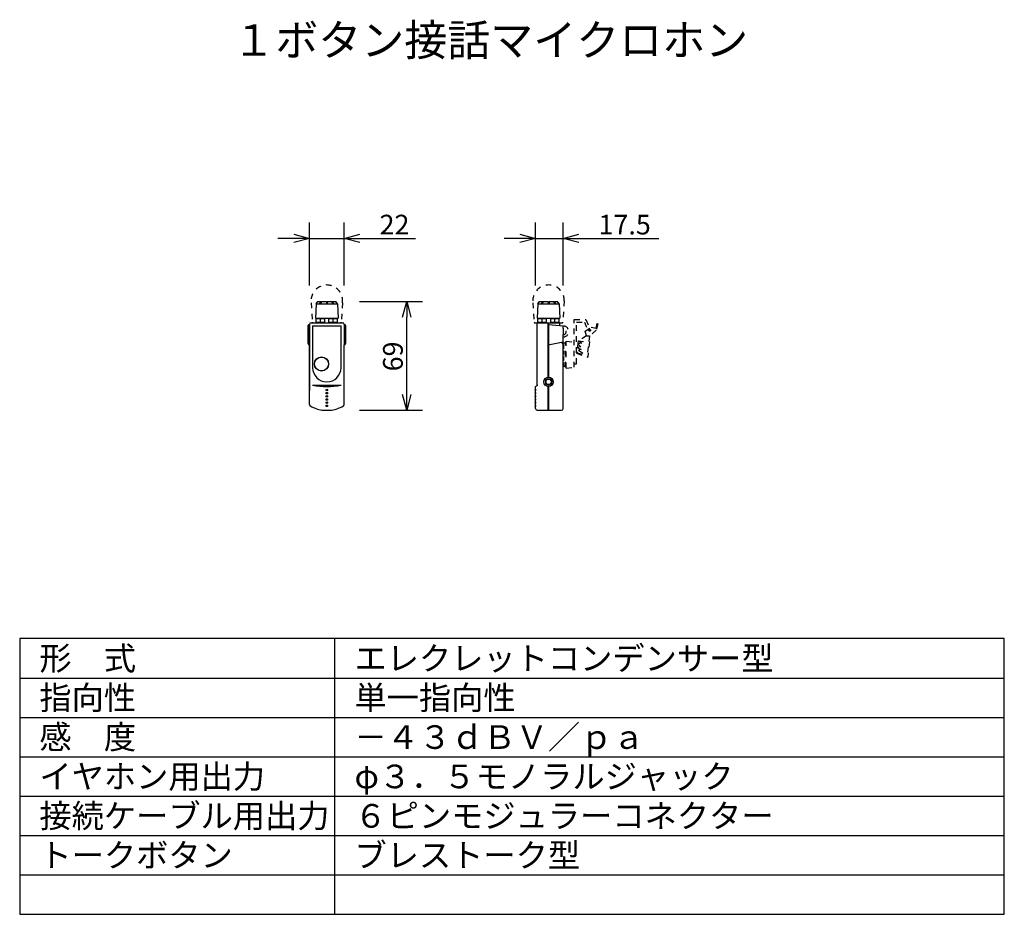
# Model space of a CAD drawing. Extents: x 325 to 450, y 426 to 540.
import ezdxf

# ---------------------------------------------------------------- set-up
doc = ezdxf.new("R2010")
doc.units = 0
doc.linetypes.add('DASHED', pattern=[0.75, 0.5, -0.25])
doc.linetypes.add('HIDDEN2', pattern=[1.4, 0.7, -0.7])
doc.layers.get('0').update_dxf_attribs({"linetype": 'CONTINUOUS'})
doc.layers.get('DEFPOINTS').update_dxf_attribs({"linetype": 'CONTINUOUS'})
for name, color, linetype in [('GAIKEI', 7, 'CONTINUOUS'), ('MOJI1', 2, 'CONTINUOUS'), ('SUNPO', 3, 'CONTINUOUS'), ('WAKU', 4, 'CONTINUOUS')]:
    doc.layers.add(name, color=color, linetype=linetype)
doc.styles.add('KANJI', font='MONOTXT', dxfattribs={"bigfont": 'BIGFONT'})
doc.styles.get("Standard").update_dxf_attribs({"font": 'SIMPLEX.shx', "bigfont": 'BIGFONT.shx'})
doc.dimstyles.get("Standard").update_dxf_attribs({"dimscale": 0, "dimtxt": 3, "dimasz": 2, "dimexe": 2, "dimexo": 2, "dimgap": 0.09, "dimtad": 3, "dimzin": 0, "dimblk1": 'OPEN30', "dimblk2": 'OPEN30', "dimsah": 1, "dimcen": 0, "dimazin": 3, "dimtfac": 1, "dimtofl": 0, "dimtmove": 0, "dimatfit": 3})

# ---------------------------------------------------------------- blocks, each defined once
blk = doc.blocks.new('_OPEN30')
at = {"color": 0, "linetype": 'BYBLOCK'}
for p, q in [((-1, 0.268), (0, 0)), ((0, 0), (-1, -0.268)), ((0, 0), (-1, 0))]:
    blk.add_line(p, q, dxfattribs=at)
blk = doc.blocks.new('*D3')
at = {"color": 0, "linetype": 'BYBLOCK'}
for p, q in [((219.48, 272.49), (219.48, 280.49)), ((222.98, 272.49), (222.98, 280.49)), ((217.48, 278.49), (215.48, 278.49)), ((219.48, 278.49), (222.98, 278.49)), ((224.98, 278.49), (235.12, 278.49))]:
    blk.add_line(p, q, dxfattribs=at)
at = {"layer": 'DEFPOINTS', "color": 0, "linetype": 'BYBLOCK'}
for p in [(222.98, 278.49), (219.48, 270.49), (222.98, 270.49)]:
    blk.add_point(p, dxfattribs=at)
at = {"color": 0, "linetype": 'BYBLOCK', "xscale": 2, "yscale": 2, "zscale": 2}
blk.add_blockref('_OPEN30', (219.48, 278.49), dxfattribs=at)
at = {"color": 0, "linetype": 'BYBLOCK', "xscale": 2, "yscale": 2, "zscale": 2, "rotation": 180}
blk.add_blockref('_OPEN30', (222.98, 278.49), dxfattribs=at)
at = {"color": 0, "linetype": 'BYBLOCK'}
blk.add_text('17.5', height=2.5, dxfattribs=at).set_placement((227.48, 278.99))
blk = doc.blocks.new('*D1')
at = {"color": 0, "linetype": 'BYBLOCK'}
for p, q in [((190.78, 272.49), (190.78, 280.49)), ((195.18, 272.49), (195.18, 280.49)), ((188.78, 278.49), (186.78, 278.49)), ((190.78, 278.49), (195.18, 278.49)), ((197.18, 278.49), (204.23, 278.49))]:
    blk.add_line(p, q, dxfattribs=at)
at = {"layer": 'DEFPOINTS', "color": 0, "linetype": 'BYBLOCK'}
for p in [(195.18, 278.49), (190.78, 270.49), (195.18, 270.49)]:
    blk.add_point(p, dxfattribs=at)
at = {"color": 0, "linetype": 'BYBLOCK', "xscale": 2, "yscale": 2, "zscale": 2}
blk.add_blockref('_OPEN30', (190.78, 278.49), dxfattribs=at)
at = {"color": 0, "linetype": 'BYBLOCK', "xscale": 2, "yscale": 2, "zscale": 2, "rotation": 180}
blk.add_blockref('_OPEN30', (195.18, 278.49), dxfattribs=at)
at = {"color": 0, "linetype": 'BYBLOCK'}
blk.add_text('22', height=2.5, dxfattribs=at).set_placement((199.68, 278.99))
blk = doc.blocks.new('*D2')
at = {"color": 0, "linetype": 'BYBLOCK'}
for p, q in [((197.12, 270.47), (205.12, 270.47)), ((203.12, 258.67), (203.12, 268.47)), ((197.12, 256.67), (205.12, 256.67))]:
    blk.add_line(p, q, dxfattribs=at)
at = {"layer": 'DEFPOINTS', "color": 0, "linetype": 'BYBLOCK'}
for p in [(195.12, 270.47), (203.12, 270.47), (195.12, 256.67)]:
    blk.add_point(p, dxfattribs=at)
at = {"color": 0, "linetype": 'BYBLOCK', "xscale": 2, "yscale": 2, "zscale": 2}
for p, rotation in [((203.12, 270.47), 90), ((203.12, 256.67), 270)]:
    blk.add_blockref('_OPEN30', p, dxfattribs=dict(at, rotation=rotation))
at = {"color": 0, "linetype": 'BYBLOCK'}
blk.add_text('69', height=2.5, rotation=90, dxfattribs=at).set_placement((202.62, 261.61))

msp = doc.modelspace()

# ---------------------------------------------------------------- linework, layer by layer
at = {"layer": 'GAIKEI', "color": 1, "linetype": 'HIDDEN2'}
for p, q in [((362.064, 504.054), (362.218, 501.597)), ((366.033, 504.054), (365.88, 501.597)), ((390.216, 504.054), (390.369, 501.597)), ((394.2, 504.303), (394.031, 501.597)), ((395.45, 501.903), (396.943, 501.903)), ((395.45, 495.86), (395.45, 501.903)), ((395.75, 501.603), (396.747, 501.603)), ((395.75, 496.303), (395.75, 501.603)), ((396.747, 501.603), (397.168, 500.65)), ((396.943, 501.903), (397.419, 500.824)), ((398.232, 500.83), (398.389, 501.412)), ((398.468, 501.381), (398.263, 500.562)), ((398.389, 501.412), (398.468, 501.381)), ((396.861, 500.437), (397.586, 500.94)), ((397.035, 499.839), (396.861, 500.437)), ((398.263, 500.562), (397.397, 499.839)), ((397.586, 500.94), (398.232, 500.83)), ((394.05, 498.96), (394.35, 498.96)), ((394.35, 495.86), (394.35, 499.06)), ((394.35, 499.06), (394.45, 499.06)), ((394.45, 495.76), (394.45, 499.16)), ((394.45, 499.16), (395.45, 499.06)), ((395.948, 499.193), (395.75, 497.641)), ((396.416, 498.91), (395.9, 498.818)), ((395.9, 498.818), (396.306, 498.449)), ((397.035, 499.839), (395.948, 499.193)), ((395.948, 499.193), (397.408, 499.093)), ((395.948, 499.193), (396.416, 498.91)), ((397.035, 499.839), (397.397, 499.839)), ((397.397, 499.839), (397.09, 497.277)), ((397.408, 499.093), (397.175, 497.142)), ((395.75, 497.641), (397.175, 497.142)), ((395.763, 497.743), (397.09, 497.277)), ((396.306, 498.449), (395.843, 498.374)), ((395.843, 498.374), (396.319, 498.098)), ((396.319, 498.098), (395.989, 498.029)), ((395.989, 498.029), (397.09, 497.277)), ((395.45, 496.303), (395.75, 496.303)), ((394.35, 495.96), (394.05, 495.96)), ((394.45, 495.86), (394.35, 495.86)), ((394.45, 495.76), (395.45, 495.86))]:
    msp.add_line(p, q, dxfattribs=at)
at = {"layer": 'GAIKEI'}
for p, q in [((362.699, 503.903), (362.599, 502.103)), ((362.699, 503.903), (362.899, 504.203)), ((362.699, 503.903), (363.989, 503.903)), ((362.899, 504.203), (363.989, 504.203)), ((363.139, 503.903), (363.29, 504.203)), ((363.273, 503.903), (363.424, 504.203)), ((363.989, 504.203), (363.989, 503.903)), ((363.989, 503.903), (364.109, 503.903)), ((364.109, 504.203), (364.109, 503.903)), ((364.109, 504.203), (365.199, 504.203)), ((364.109, 503.903), (365.399, 503.903)), ((364.824, 503.903), (364.673, 504.203)), ((364.958, 503.903), (364.807, 504.203)), ((365.399, 503.903), (365.199, 504.203)), ((365.399, 503.903), (365.499, 502.103)), ((390.85, 503.903), (390.75, 502.103)), ((390.85, 503.903), (391.05, 504.203)), ((390.85, 503.903), (392.14, 503.903)), ((391.05, 504.203), (392.14, 504.203)), ((391.29, 503.903), (391.441, 504.203)), ((391.425, 503.903), (391.576, 504.203)), ((392.14, 504.203), (392.14, 503.903)), ((392.14, 503.903), (392.26, 503.903)), ((392.26, 504.203), (392.26, 503.903)), ((392.26, 504.203), (393.35, 504.203)), ((392.26, 503.903), (393.55, 503.903)), ((392.975, 503.903), (392.824, 504.203)), ((393.11, 503.903), (392.959, 504.203)), ((393.55, 503.903), (393.35, 504.203)), ((393.55, 503.903), (393.65, 502.103)), ((361.849, 491.12), (361.849, 501.303)), ((361.849, 501.303), (361.849, 501.303)), ((361.849, 501.303), (361.849, 498.703)), ((362.049, 501.503), (362.699, 501.503)), ((362.599, 502.103), (362.699, 502.103)), ((362.699, 502.103), (365.399, 502.103)), ((362.699, 501.503), (362.699, 502.103)), ((362.699, 502.043), (363.779, 502.043)), ((362.699, 501.563), (363.779, 501.563)), ((362.699, 501.503), (365.399, 501.503)), ((363.239, 501.563), (363.239, 502.043)), ((363.779, 501.563), (363.779, 502.043)), ((364.319, 501.563), (364.319, 502.043)), ((364.319, 502.043), (365.399, 502.043)), ((364.319, 501.563), (365.399, 501.563)), ((364.859, 501.563), (364.859, 502.043)), ((365.399, 501.503), (365.399, 502.103)), ((365.399, 502.103), (365.499, 502.103)), ((365.399, 501.503), (366.049, 501.503)), ((366.249, 501.303), (366.249, 501.303)), ((366.249, 501.303), (366.249, 498.703)), ((390.75, 502.103), (390.85, 502.103)), ((390.75, 493.603), (390.75, 501.403)), ((390.85, 501.503), (390.85, 502.103)), ((390.85, 502.103), (393.55, 502.103)), ((390.85, 502.043), (391.93, 502.043)), ((390.85, 501.563), (391.93, 501.563)), ((390.85, 501.503), (393.55, 501.503)), ((391.39, 501.563), (391.39, 502.043)), ((391.93, 501.563), (391.93, 502.043)), ((392.15, 494.601), (392.15, 501.503)), ((392.15, 501.303), (393.65, 501.145)), ((392.25, 494.601), (392.25, 501.503)), ((392.47, 502.043), (393.55, 502.043)), ((392.47, 501.563), (392.47, 502.043)), ((392.47, 501.563), (393.55, 501.563)), ((393.01, 501.563), (393.01, 502.043)), ((393.55, 501.503), (393.55, 502.103)), ((393.55, 502.103), (393.65, 502.103)), ((393.65, 501.145), (393.65, 501.403)), ((361.649, 501.103), (361.649, 498.903)), ((366.449, 498.903), (366.449, 501.103)), ((393.65, 501.145), (394.05, 501.103)), ((394.05, 500.803), (394.05, 501.103)), ((394.05, 500.803), (394.05, 500.003)), ((394.05, 499.703), (394.05, 500.003)), ((394.05, 490.603), (394.05, 499.703)), ((361.849, 498.703), (361.849, 492.903)), ((361.849, 498.703), (361.849, 498.703)), ((366.249, 491.12), (366.249, 498.703)), ((366.249, 498.703), (366.249, 498.703)), ((390.55, 493.403), (390.85, 493.603)), ((390.55, 493.065), (390.55, 493.403)), ((390.55, 493.065), (390.55, 492.865)), ((390.55, 492.665), (390.55, 492.865)), ((390.55, 492.665), (390.55, 492.465)), ((390.75, 493.603), (390.85, 493.603)), ((392.15, 490.403), (392.15, 493.405)), ((392.25, 490.403), (392.25, 493.405)), ((390.55, 492.265), (390.55, 492.465)), ((390.55, 492.265), (390.55, 492.065)), ((390.55, 491.865), (390.55, 492.065)), ((390.55, 491.865), (390.55, 491.665)), ((390.55, 491.465), (390.55, 491.665)), ((390.55, 491.465), (390.55, 491.265)), ((390.55, 491.065), (390.55, 491.265)), ((363.42, 490.403), (364.677, 490.403)), ((390.55, 491.065), (390.55, 490.865)), ((390.55, 490.603), (390.55, 490.865)), ((390.75, 490.403), (393.85, 490.403))]:
    msp.add_line(p, q, dxfattribs=at)
at = {"layer": 'GAIKEI', "linetype": 'DASHED'}
for p, q in [((390.469, 501.503), (390.85, 501.503)), ((393.55, 501.503), (393.931, 501.503))]:
    msp.add_line(p, q, dxfattribs=at)
at = {"layer": 'GAIKEI', "color": 1}
for p, q in [((362.249, 501.103), (365.849, 501.103)), ((362.249, 501.103), (362.249, 495.803)), ((365.849, 495.803), (365.849, 501.103)), ((392.15, 498.703), (394.05, 499.09)), ((393.839, 499.047), (394.05, 498.724)), ((362.249, 493.603), (365.849, 493.603))]:
    msp.add_line(p, q, dxfattribs=at)
at = {"layer": 'GAIKEI', "color": 1, "linetype": 'DASHED'}
msp.add_line((394.15, 495.96), (394.15, 498.96), dxfattribs=at)
at = {"layer": 'GAIKEI', "color": 1, "linetype": 'HIDDEN2'}
msp.add_circle((397.428, 500.547), 0.106, dxfattribs=at)
at = {"layer": 'GAIKEI', "color": 1}
for centre, radius in [((363.374, 496.278), 0.9), ((363.374, 496.278), 0.88), ((364.049, 492.965), 0.1), ((364.049, 492.565), 0.1), ((364.049, 492.165), 0.1), ((364.049, 491.765), 0.1), ((364.049, 491.365), 0.1), ((364.049, 490.965), 0.1)]:
    msp.add_circle(centre, radius, dxfattribs=at)
at = {"layer": 'GAIKEI'}
for radius in [0.6, 0.4, 0.35]:
    msp.add_circle((392.2, 494.003), radius, dxfattribs=at)
at = {"layer": 'GAIKEI', "color": 1, "linetype": 'HIDDEN2'}
for centre, radius, start, end in [((364.049, 504.303), 2, 352.84733, 187.15267), ((392.2, 504.303), 2, 0, 187.15267), ((394.05, 500.403), 0.7, 270, 90), ((394.05, 500.403), 0.4, 270, 90)]:
    msp.add_arc(centre, radius, start, end, dxfattribs=at)
at = {"layer": 'GAIKEI'}
for centre, radius, start, end in [((361.849, 501.103), 0.2, 90, 180), ((362.049, 501.303), 0.2, 90, 180), ((366.049, 501.303), 0.2, 0, 90), ((366.249, 501.103), 0.2, 0, 90), ((390.85, 501.403), 0.1, 90, 180), ((393.55, 501.403), 0.1, 360, 90), ((361.849, 498.903), 0.2, 180, 270), ((366.249, 498.903), 0.2, 270, 0), ((390.55, 492.965), 0.1, 90, 270), ((390.55, 492.565), 0.1, 90, 270), ((390.55, 492.165), 0.1, 90, 270), ((390.55, 491.765), 0.1, 90, 270), ((390.55, 491.365), 0.1, 90, 270), ((362.049, 491.12), 0.2, 180, 241.4503), ((364.547, 495.713), 5.428, 241.4503, 258.01329), ((363.55, 495.713), 5.428, 281.98671, 298.5497), ((366.049, 491.12), 0.2, 298.5497, 0), ((390.55, 490.965), 0.1, 90, 270), ((390.75, 490.603), 0.2, 180, 270), ((393.85, 490.603), 0.2, 270, 0)]:
    msp.add_arc(centre, radius, start, end, dxfattribs=at)
at = {"layer": 'GAIKEI', "color": 1, "linetype": 'DASHED'}
for centre, start, end in [((362.318, 501.603), 183.57633, 270), ((365.78, 501.603), 270, 356.42367)]:
    msp.add_arc(centre, 0.1, start, end, dxfattribs=at)
at = {"layer": 'GAIKEI', "linetype": 'DASHED'}
for centre, start, end in [((390.469, 501.603), 183.57633, 270), ((393.931, 501.603), 270, 356.42367)]:
    msp.add_arc(centre, 0.1, start, end, dxfattribs=at)
at = {"layer": 'GAIKEI', "color": 1}
for centre, radius, start, end in [((364.049, 495.803), 1.8, 180, 0), ((364.049, 501.603), 8.2, 257.31962, 282.68038)]:
    msp.add_arc(centre, radius, start, end, dxfattribs=at)
at = {"layer": 'WAKU', "color": 4}
for p, q in [((450.057, 461.403), (325.057, 461.403)), ((325.057, 461.403), (325.057, 426.403)), ((365.057, 426.403), (365.057, 461.403)), ((450.057, 426.403), (450.057, 461.403)), ((325.057, 426.403), (450.057, 426.403))]:
    msp.add_line(p, q, dxfattribs=at)
at = {"layer": 'WAKU', "color": 1}
for p, q in [((325.057, 456.403), (450.057, 456.403)), ((325.057, 451.403), (450.057, 451.403)), ((325.057, 446.403), (450.057, 446.403)), ((325.057, 441.403), (450.057, 441.403)), ((325.057, 436.403), (450.057, 436.403)), ((325.057, 431.403), (450.057, 431.403))]:
    msp.add_line(p, q, dxfattribs=at)

# ---------------------------------------------------------------- texts
at = {"layer": 'MOJI1', "style": 'KANJI'}
for s, height, p in [('１ボタン接話マイクロホン', 4, (352.057, 535.403)), ('形\u3000式', 3, (327.557, 457.403)), ('エレクレットコンデンサー型', 3, (367.557, 457.403)), ('指向性', 3, (327.557, 452.403)), ('単一指向性', 3, (367.557, 452.403)), ('感\u3000度', 3, (327.557, 447.403)), ('－４３ｄＢＶ／ｐａ', 3, (367.557, 447.403)), ('イヤホン用出力', 3, (327.557, 442.403)), ('φ３．５モノラルジャック', 3, (367.557, 442.403)), ('接続ケーブル用出力', 3, (327.557, 437.403)), ('６ピンモジュラーコネクター', 3, (367.557, 437.403)), ('トークボタン', 3, (327.557, 432.403)), ('ブレストーク型', 3, (367.557, 432.403))]:
    msp.add_text(s, height=height, dxfattribs=at).set_placement(p)

# ---------------------------------------------------------------- dimensions: what is measured, and where the dimension line sits
at = {"layer": 'SUNPO'}
for p1, p2, distance, text, picture, middle in [((361.849, 504.222), (366.249, 504.222), 8, '22', '*D1', (372.772, 513.972)), ((390.55, 504.222), (394.05, 504.222), 8, '17.5', '*D3', (402.122, 513.972)), ((366.185, 490.403), (366.185, 504.203), -8, '69', '*D2', (372.435, 497.303))]:
    dim = msp.add_aligned_dim(p1=p1, p2=p2, distance=distance, text=text, dimstyle='STANDARD', override={"dimscale": 1, "dimtxt": 2.5, "dimgap": 0.5, "dimtofl": 1}, dxfattribs=at)
    dim.commit()
    dim.dimension.update_dxf_attribs({"geometry": picture, "text_midpoint": middle, "insert": (171.068, 233.73)})

doc.saveas('drawing.dxf')
